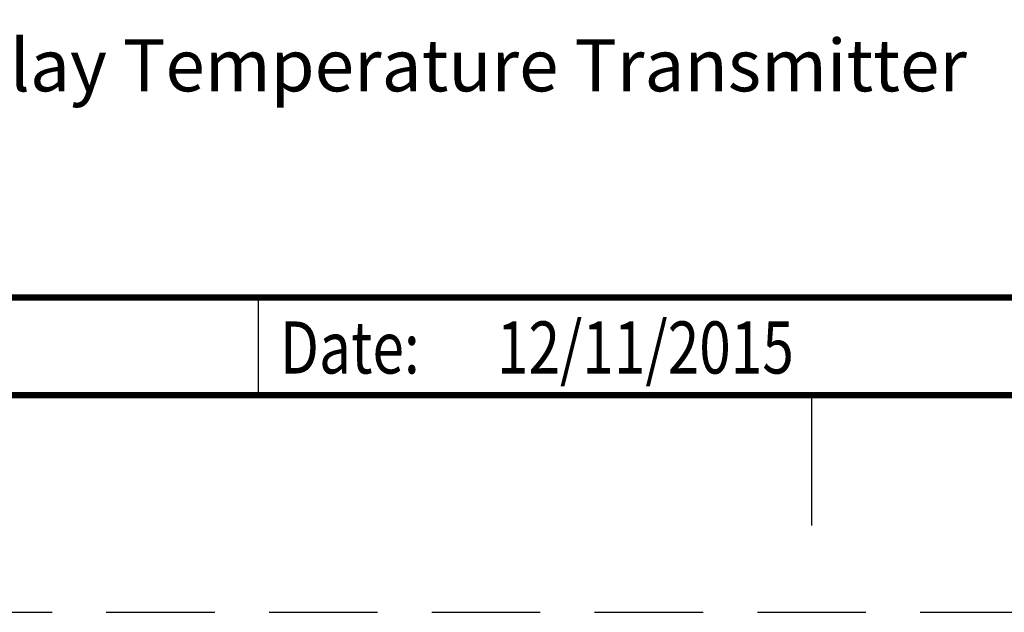
# Model space of a CAD drawing. Units: inches. Extents: x 0 to 34, y 6.2 to 44.4.
# Drawn here: x 27.6 to 29.9, y 22.4 to 23.8 of the extents above; entities that cross this region are included whole.
import ezdxf
from ezdxf.enums import TextEntityAlignment as Align

# ---------------------------------------------------------------- set-up
doc = ezdxf.new("R2010")
doc.units = ezdxf.units.IN
doc.header["$MEASUREMENT"] = 0
doc.linetypes.add('HIDDEN', pattern=[0.375, 0.25, -0.125])
doc.layers.add('BORDER', color=1, linetype='Continuous')
doc.layers.add('OBJECT', color=7, linetype='Continuous')
doc.styles.add('ROMAND', font='romand')
doc.styles.get("Standard").update_dxf_attribs({"font": 'arial.ttf'})

# ---------------------------------------------------------------- blocks, each defined once
blk = doc.blocks.new('d_size_h_rev1')
blk.add_line((28.1, 0.725), (28.1, 0.5))
at = {"linetype": 'Continuous'}
blk.add_line((29.375, 0.5), (29.375, 0.199999), dxfattribs=at)
at = {"const_width": 0.015}
blk.add_lwpolyline([(33.5, 0.5), (33.5, 21.5), (0.5, 21.5), (0.5, 0.5)], close=True, dxfattribs=at)
blk.add_lwpolyline([(25.8, 0.725), (30.4, 0.725)], dxfattribs=at)
at = {"layer": 'BORDER', "linetype": 'HIDDEN'}
blk.add_line((0, 0), (34, 0), dxfattribs=at)
at = {"width": 0.8}
blk.add_text('Date:', height=0.12, dxfattribs=at).set_placement((28.15, 0.55))
at = {"style": 'ROMAND', "flags": 8}
for tag, height, p in [('SAP_DOC_DESCRIPTION', 0.12, (28.1, 1.2)), ('SAP_DOC_NUMBER', 0.175, (32, 0.725)), ('SZ', 0.175, (30.6, 0.6)), ('SAP_DOC_VERSION', 0.175, (33.3, 0.6))]:
    blk.add_attdef(tag, text='', height=height, dxfattribs=at).set_placement(p, align=Align.CENTER)
at = {"width": 0.8, "flags": 8}
for tag, height, p in [('SHT', 0.1, (31.525, 1.225)), ('TSHT', 0.1, (32.925, 1.225)), ('LINE2_DOC_DESC', 0.12, (28.1, 1)), ('LINE3_DOC_DESC', 0.12, (28.1, 0.8))]:
    blk.add_attdef(tag, text='', height=height, dxfattribs=at).set_placement(p, align=Align.CENTER)
for tag, p in [('SAP_DOC_USER', (26.7, 0.55)), ('SAP_DOC_DATE', (28.65, 0.55))]:
    blk.add_attdef(tag, p, '', height=0.12, dxfattribs=at)

msp = doc.modelspace()

# ---------------------------------------------------------------- block references
at = {"layer": 'OBJECT'}
ref = msp.add_blockref('d_size_h_rev1', (0.03675, 22.4477), dxfattribs=at)
ref.add_attrib('SAP_DOC_DATE', '12/11/2015', (28.68675, 22.9977), dxfattribs={"layer": '0', "height": 0.12, "width": 0.8, "flags": 8})
ref.add_attrib('SAP_DOC_DESCRIPTION', '837TNon Display Temperature Transmitter', dxfattribs={"layer": '0', "height": 0.12, "style": 'ROMAND', "flags": 8}).set_placement((28.13675, 23.6477), align=Align.CENTER)

doc.saveas('drawing.dxf')
